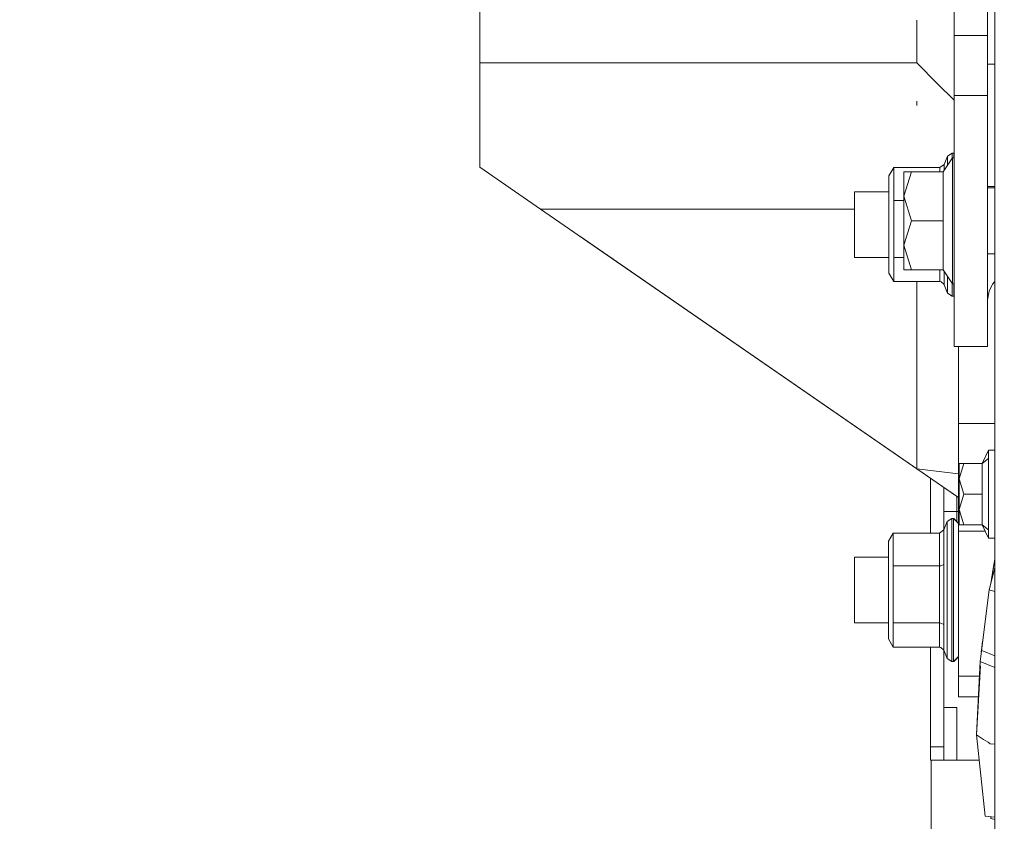
# Model space of a CAD drawing. Units: millimetres. Extents: x 456 to 8155, y -350 to 4022.
# Drawn here: x 2199 to 2436, y 783 to 976 of the extents above; entities that cross this region are included whole.
import ezdxf

# ---------------------------------------------------------------- set-up
doc = ezdxf.new("R2010")
doc.units = ezdxf.units.MM
doc.layers.add('1', color=7, linetype='Continuous', true_color=0xffffff)
doc.styles.add('blockfont', font='simplex.shx')
doc.dimstyles.get("Standard").update_dxf_attribs({"dimtxt": 0.18, "dimasz": 0.18, "dimexe": 0.18, "dimexo": 0.0625, "dimgap": 0.09, "dimtad": 0, "dimtih": 1, "dimtoh": 1, "dimdec": 4, "dimzin": 0, "dimdsep": 46, "dimtxsty": 'Standard', "dimcen": 0.09, "dimadec": 0, "dimazin": 0, "dimtfac": 1, "dimtdec": 4, "dimtofl": 0, "dimtmove": 0, "dimatfit": 3, "dimfxl": 1, "dimtolj": 1, "dimtzin": 0, "dimarcsym": 0})

# ---------------------------------------------------------------- blocks, each defined once
blk = doc.blocks.new('_U4')
at = {"layer": '1', "color": 18, "lineweight": 13}
for p, q in [((3705, 1348.4125), (3705, 116.461749)), ((1415.574299, 279.257722), (1415.574299, 116.461749)), ((1415.574299, 119.636749), (2452.241316, 119.636749)), ((3705, 119.636749), (2668.332983, 119.636749)), ((2456.953816, 44.636749), (2431.953816, 44.636749)), ((2431.953816, 44.636749), (2431.953816, -49.113251)), ((2688.620483, 44.636749), (2663.620483, 44.636749)), ((2688.620483, -49.113251), (2688.620483, 44.636749)), ((2431.953816, -49.113251), (2456.953816, -49.113251)), ((2663.620483, -49.113251), (2688.620483, -49.113251))]:
    blk.add_line(p, q, dxfattribs=at)
at = {"layer": '1', "color": 18, "lineweight": 70}
for points in [[(1415.574299, 119.636749), (1465.57425, 133.034208), (1465.574348, 106.239289)], [(3705, 119.636749), (3655.000049, 106.239289), (3654.999951, 133.034208)]]:
    blk.add_solid(points, dxfattribs=at)
at = {"layer": '1', "color": 18, "linetype": 'Continuous', "lineweight": 13, "char_height": 50, "attachment_point": 7, "line_spacing_factor": 0.903614, "style": 'blockfont'}
for s, insert in [('\\W1.4631;90.1', (2456.478816, 80.740915)), ('\\W1.1743;2289', (2456.478816, -41.134085))]:
    blk.add_mtext(s, dxfattribs=dict(at, insert=insert))
blk = doc.blocks.new('_U6')
at = {"layer": '1', "color": 18, "lineweight": 13}
for p, q in [((655.399906, 1198.920759), (655.399906, -313.538251)), ((7965.574372, 1011.112484), (7965.574372, -313.538251)), ((655.399906, -310.363251), (4229.680889, -310.363251)), ((7965.574372, -310.363251), (4391.293389, -310.363251))]:
    blk.add_line(p, q, dxfattribs=at)
at = {"layer": '1', "color": 18, "lineweight": 70}
for points in [[(655.399906, -310.363251), (705.399857, -296.965792), (705.399956, -323.760711)], [(7965.574372, -310.363251), (7915.574421, -323.760711), (7915.574322, -296.965792)]]:
    blk.add_solid(points, dxfattribs=at)
at = {"layer": '1', "color": 18, "linetype": 'Continuous', "lineweight": 13, "insert": (4233.918389, -349.259085), "char_height": 50, "attachment_point": 7, "line_spacing_factor": 0.903614, "style": 'blockfont'}
blk.add_mtext('\\W1.1836;OAL', dxfattribs=at)

msp = doc.modelspace()

# ---------------------------------------------------------------- linework, layer by layer
at = {"layer": '1', "color": 18, "linetype": 'Continuous', "lineweight": 13}
for p, q in [((2433.670747, 1011.915945), (2433.670747, 966.308139)), ((2309.923041, 1000.65019), (2309.923041, 975.901507)), ((2423.906553, 972.213648), (2423.906553, 983.833455)), ((2431.906688, 983.833455), (2431.906688, 972.213648)), ((2309.923041, 975.901507), (2309.923041, 965.650223)), ((2414.92151, 975.901507), (2414.92151, 973.311268)), ((2414.92151, 973.311268), (2414.925086, 971.14291)), ((2414.931047, 967.620395), (2414.925086, 971.14291)), ((2423.906553, 972.213648), (2431.906688, 972.213648)), ((2423.906553, 972.213648), (2423.906553, 957.82014)), ((2431.906688, 972.213648), (2431.906688, 957.82014)), ((2309.923041, 965.650223), (2309.923041, 955.606721)), ((2309.923041, 965.650223), (2414.922702, 965.650223)), ((2414.931047, 967.620395), (2414.922702, 965.650223)), ((2414.922702, 965.650223), (2419.918048, 960.654877)), ((2419.911373, 960.661791), (2414.922702, 965.650223)), ((2431.906688, 965.39285), (2433.670747, 965.39285)), ((2433.670747, 943.813883), (2433.670747, 966.308139)), ((2419.911373, 960.661791), (2423.906553, 956.666611)), ((2419.918048, 960.654877), (2423.906553, 956.666563)), ((2414.917457, 955.416344), (2414.917821, 956.480516)), ((2423.906553, 957.82014), (2431.906688, 957.82014)), ((2423.906553, 956.666611), (2423.906553, 957.82014)), ((2423.906553, 944.969676), (2423.906553, 956.666563)), ((2431.906688, 957.82014), (2431.906688, 944.969676)), ((2309.923041, 955.606721), (2309.923041, 940.594099)), ((2423.906553, 923.998974), (2423.906553, 944.969676)), ((2431.906688, 944.969676), (2431.906688, 923.998974)), ((2423.50291, 942.868613), (2421.259391, 939.503156)), ((2422.316062, 943.235897), (2421.497571, 941.267334)), ((2423.424709, 943.973862), (2422.316062, 943.235897)), ((2422.316062, 941.088247), (2422.316062, 943.235897)), ((2423.424709, 943.973862), (2423.424709, 942.751305)), ((2423.822868, 943.973862), (2423.424709, 943.973862)), ((2423.50291, 927.713118), (2423.50291, 942.868613)), ((2423.906553, 942.868613), (2423.50291, 942.868613)), ((2423.822868, 942.868613), (2423.822868, 943.973862)), ((2423.906553, 943.890488), (2423.822868, 943.973862)), ((2433.670747, 893.465959), (2433.670747, 943.813883)), ((2309.923041, 940.594099), (2324.512946, 930.519842)), ((2408.222902, 938.505851), (2409.377563, 940.498255)), ((2409.377563, 940.498255), (2420.457589, 940.498255)), ((2409.377563, 935.726903), (2409.377563, 940.498255)), ((2411.802995, 933.608137), (2411.802995, 939.503156)), ((2413.626897, 939.503156), (2411.802995, 933.608137)), ((2413.626897, 939.503156), (2411.802995, 939.503156)), ((2421.259391, 939.503156), (2413.626897, 939.503156)), ((2420.457589, 940.498255), (2421.497571, 941.267334)), ((2420.457589, 939.503156), (2420.457589, 940.498255)), ((2421.259391, 927.713118), (2421.259391, 939.503156)), ((2421.497571, 939.860445), (2421.497571, 941.267334)), ((2408.222902, 935.665987), (2408.222902, 938.505851)), ((2399.922836, 934.69175), (2408.222902, 934.69175)), ((2399.922836, 926.098369), (2399.922836, 934.69175)), ((2408.222902, 935.665987), (2408.222902, 922.194384)), ((2409.377563, 932.605587), (2409.377563, 935.726903)), ((2431.906688, 935.965024), (2433.670747, 935.965024)), ((2433.670747, 935.645662), (2431.906688, 935.645662)), ((2409.377563, 932.605587), (2411.802995, 932.605587)), ((2409.377563, 921.514951), (2409.377563, 932.605587)), ((2411.802995, 933.608137), (2413.626897, 927.713118)), ((2411.802995, 933.608137), (2411.802995, 921.81816)), ((2324.512946, 930.519842), (2414.922225, 868.093485)), ((2324.512982, 930.519842), (2399.922836, 930.519842)), ((2413.626897, 927.713118), (2411.802995, 921.81816)), ((2421.259391, 927.713118), (2413.626897, 927.713118)), ((2421.259391, 915.923141), (2421.259391, 927.713118)), ((2423.50291, 912.557684), (2423.50291, 927.713118)), ((2399.922836, 918.887101), (2399.922836, 926.098369)), ((2333.936703, 924.012868), (2423.159587, 862.405501)), ((2423.906553, 923.998974), (2423.906553, 905.109011)), ((2431.906688, 923.998974), (2431.906688, 905.109011)), ((2408.222902, 922.194384), (2408.222902, 915.073)), ((2409.377563, 918.896757), (2409.377563, 921.514951)), ((2411.802995, 921.81816), (2413.626897, 915.923141)), ((2411.802995, 921.81816), (2411.802995, 915.923141)), ((2399.922836, 918.887101), (2408.222902, 918.887101)), ((2409.377563, 918.896757), (2411.802995, 918.896757)), ((2409.377563, 913.080595), (2409.377563, 918.896757)), ((2433.670747, 919.780634), (2431.906688, 919.780634)), ((2413.626897, 915.923141), (2411.802995, 915.923141)), ((2421.259391, 915.923141), (2413.626897, 915.923141)), ((2420.457589, 913.080595), (2420.457589, 915.923141)), ((2423.50291, 912.557684), (2421.259391, 915.923141)), ((2408.222902, 915.073), (2409.377563, 913.080595)), ((2421.497571, 915.565852), (2421.497571, 912.311517)), ((2422.316062, 911.827229), (2422.316062, 914.33805)), ((2409.377563, 913.080595), (2420.457589, 913.080595)), ((2414.922569, 913.080595), (2414.922225, 868.093487)), ((2420.457589, 913.080595), (2420.787561, 913.020812)), ((2420.787561, 913.020812), (2421.47969, 912.352405)), ((2421.497571, 912.311517), (2421.47969, 912.352405)), ((2422.316062, 910.342954), (2421.497571, 912.311517)), ((2422.316062, 911.827229), (2422.316062, 910.342954)), ((2423.424709, 911.155902), (2423.424709, 912.674992)), ((2423.424709, 911.155902), (2423.424709, 909.604989)), ((2423.906553, 912.557684), (2423.50291, 912.557684)), ((2423.822868, 912.557684), (2423.822868, 911.155902)), ((2423.822868, 911.155902), (2423.822868, 909.604989)), ((2432.317245, 910.823129), (2432.954776, 912.185691)), ((2433.140743, 912.428759), (2432.954776, 912.185691)), ((2433.670747, 913.121049), (2433.140743, 912.428759)), ((2423.424709, 909.604989), (2422.316062, 910.342954)), ((2423.822868, 909.604989), (2423.424709, 909.604989)), ((2423.906553, 909.688358), (2423.822868, 909.604989)), ((2431.906688, 908.678256), (2432.317245, 910.823129)), ((2423.906553, 897.488676), (2423.906553, 905.109011)), ((2431.906688, 897.488676), (2431.906688, 905.109011)), ((2423.906553, 897.488676), (2431.906688, 897.488676)), ((2424.922931, 897.488676), (2424.922931, 878.972732)), ((2433.670747, 868.728481), (2433.670747, 893.465959)), ((2424.922931, 878.972732), (2433.670747, 878.972732)), ((2424.922931, 878.972732), (2424.922931, 860.898517)), ((2432.170856, 872.582756), (2430.661666, 869.37096)), ((2432.170856, 870.557509), (2432.170856, 872.582756)), ((2433.670747, 872.582756), (2432.170856, 872.582756)), ((2426.214444, 869.37096), (2425.070751, 869.37096)), ((2425.070751, 865.674697), (2426.214444, 869.37096)), ((2425.070751, 865.674697), (2425.070751, 869.37096)), ((2430.661666, 869.37096), (2426.214444, 869.37096)), ((2432.170856, 870.557509), (2430.661666, 869.37096)), ((2430.661666, 869.37096), (2430.661666, 866.447471)), ((2432.170856, 870.557509), (2432.170856, 868.532263)), ((2432.170856, 868.532263), (2432.170856, 861.978494)), ((2433.670747, 795.764886), (2433.670747, 868.728481)), ((2414.922225, 868.093485), (2414.922225, 868.093453)), ((2414.922281, 868.093447), (2414.922225, 868.093453)), ((2414.922281, 868.093447), (2424.922931, 861.188136)), ((2424.922931, 866.875969), (2414.922285, 868.093446)), ((2430.661666, 861.978494), (2430.661666, 866.447471)), ((2418.216216, 852.639817), (2418.216216, 865.818842)), ((2421.391237, 863.626527), (2421.391237, 853.40431)), ((2425.070751, 865.674697), (2426.214444, 861.978494)), ((2425.070751, 865.674697), (2425.070751, 858.282231)), ((2424.922931, 861.188136), (2423.159587, 862.405501)), ((2424.566257, 861.434374), (2424.566257, 857.850812)), ((2426.214444, 861.978494), (2425.070751, 858.282231)), ((2430.661666, 861.978494), (2426.214444, 861.978494)), ((2430.661666, 861.978494), (2430.661666, 857.509516)), ((2432.170856, 855.424665), (2432.170856, 861.978494)), ((2424.922931, 860.898517), (2425.070751, 860.898517)), ((2424.922931, 860.898517), (2424.922931, 853.124343)), ((2421.391237, 857.850395), (2424.566257, 857.850812)), ((2424.566257, 857.850812), (2424.565893, 855.375203)), ((2424.922931, 857.850812), (2424.566257, 857.850812)), ((2425.070751, 858.282231), (2426.214444, 854.585968)), ((2425.070751, 858.282231), (2425.070751, 854.585968)), ((2430.661666, 857.509516), (2430.661666, 854.585968)), ((2422.215927, 855.377458), (2421.397436, 853.408895)), ((2423.324573, 856.115423), (2422.215927, 855.377458)), ((2422.215927, 852.454923), (2422.215927, 855.377458)), ((2423.324573, 856.115423), (2423.324573, 853.061758)), ((2423.722732, 856.115423), (2423.324573, 856.115423)), ((2423.722732, 853.061758), (2423.722732, 856.115423)), ((2424.922931, 854.919992), (2423.722732, 856.115423)), ((2423.822868, 856.115423), (2423.722732, 856.115423)), ((2423.822868, 856.015685), (2423.822868, 856.115423)), ((2424.922931, 855.019513), (2423.822868, 856.115423)), ((2426.214444, 854.585968), (2425.070751, 854.585968)), ((2430.661666, 854.585968), (2426.214444, 854.585968)), ((2432.170856, 851.374172), (2430.661666, 854.585968)), ((2432.170856, 853.399418), (2430.661666, 854.585968)), ((2432.170856, 853.399418), (2432.170856, 855.424665)), ((2408.122766, 850.647472), (2409.277427, 852.639817)), ((2409.277427, 852.639817), (2420.357692, 852.639817)), ((2409.277427, 847.868524), (2409.277427, 852.639817)), ((2420.357692, 852.639817), (2421.397436, 853.408895)), ((2420.357692, 844.747208), (2420.357692, 852.639817)), ((2421.397436, 845.073484), (2421.397436, 853.408895)), ((2422.215927, 845.908664), (2422.215927, 852.454923)), ((2423.324573, 853.061758), (2423.324573, 846.221767)), ((2423.722732, 853.061758), (2423.722732, 846.221767)), ((2424.922931, 853.124343), (2431.348469, 853.124343)), ((2424.922931, 853.124343), (2424.922931, 818.218909)), ((2432.170856, 853.399418), (2432.170856, 851.374172)), ((2408.122766, 847.807549), (2408.122766, 850.647472)), ((2433.670747, 851.374172), (2432.170856, 851.374172)), ((2408.122766, 847.807549), (2408.122766, 834.336005)), ((2409.277427, 844.747208), (2409.277427, 847.868524)), ((2399.922836, 846.833371), (2408.122766, 846.833371)), ((2399.922836, 838.239931), (2399.922836, 846.833371)), ((2409.277427, 844.747208), (2420.357692, 844.747208)), ((2409.277427, 833.656512), (2409.277427, 844.747208)), ((2420.357692, 844.747208), (2420.687663, 844.77254)), ((2420.357692, 831.038378), (2420.357692, 844.747208)), ((2420.687663, 844.77254), (2421.379793, 845.056139)), ((2421.397436, 845.073484), (2421.379793, 845.056139)), ((2421.397436, 830.595575), (2421.397436, 845.073484)), ((2422.215927, 837.492786), (2422.215927, 845.908664)), ((2423.324573, 837.428235), (2423.324573, 846.221767)), ((2423.722732, 846.221767), (2423.722732, 837.428235)), ((2433.670747, 846.354863), (2433.237541, 844.138227)), ((2432.336318, 838.994764), (2433.670747, 844.25182)), ((2433.237541, 844.138227), (2432.716238, 840.49148)), ((2433.483112, 844.069384), (2433.237541, 844.138227)), ((2433.615053, 844.032411), (2433.483112, 844.069384)), ((2399.922836, 831.028663), (2399.922836, 838.239931)), ((2430.108058, 821.793996), (2432.336318, 838.994764)), ((2433.670747, 838.600047), (2432.336318, 838.994764)), ((2422.215927, 829.462253), (2422.215927, 837.492786)), ((2423.324573, 837.428235), (2423.324573, 829.037391)), ((2423.722732, 837.428235), (2423.722732, 829.037391)), ((2408.122766, 834.336005), (2408.122766, 827.214561)), ((2409.277427, 831.038378), (2409.277427, 833.656512)), ((2399.922836, 831.028663), (2408.122766, 831.028663)), ((2409.277427, 831.038378), (2420.357692, 831.038378)), ((2409.277427, 825.222217), (2409.277427, 831.038378)), ((2420.357692, 831.038378), (2420.687663, 831.003986)), ((2420.357692, 825.222217), (2420.357692, 831.038378)), ((2420.687663, 831.003986), (2421.379793, 830.619119)), ((2421.379793, 830.619119), (2421.397436, 830.595575)), ((2421.397436, 830.595575), (2421.397436, 824.453138)), ((2422.215927, 823.96885), (2422.215927, 829.462253)), ((2423.324573, 823.297463), (2423.324573, 829.037391)), ((2423.722732, 829.037391), (2423.722732, 823.297463)), ((2408.122766, 827.214561), (2409.277427, 825.222217)), ((2430.732541, 826.61461), (2430.429685, 824.495994)), ((2409.277427, 825.222217), (2420.357692, 825.222217)), ((2418.216216, 801.240288), (2418.216216, 825.222217)), ((2420.357692, 825.222217), (2420.687663, 825.162433)), ((2420.687663, 825.162433), (2421.379793, 824.494027)), ((2421.397436, 824.453138), (2421.379793, 824.494027)), ((2421.391237, 824.467504), (2421.391237, 801.240288)), ((2422.215927, 822.484575), (2421.397436, 824.453138)), ((2422.215927, 823.96885), (2422.215927, 822.484575)), ((2430.429685, 824.495994), (2430.407341, 824.10427)), ((2430.456594, 824.484475), (2430.429685, 824.495994)), ((2433.670747, 823.108737), (2430.577981, 824.432515)), ((2423.324573, 821.74661), (2422.215927, 822.484575)), ((2423.324573, 823.297463), (2423.324573, 821.74661)), ((2423.722732, 821.74661), (2423.324573, 821.74661)), ((2423.722732, 823.297463), (2423.722732, 821.74661)), ((2424.922931, 822.942041), (2423.722732, 821.74661)), ((2423.822868, 821.74661), (2423.722732, 821.74661)), ((2424.922931, 822.842521), (2423.822868, 821.74661)), ((2423.822868, 821.846348), (2423.822868, 821.74661)), ((2429.274432, 804.242724), (2430.108058, 821.793996)), ((2430.108058, 821.793996), (2433.640296, 820.310191)), ((2430.214404, 820.721801), (2429.266441, 804.102622)), ((2433.640296, 820.310191), (2433.669793, 820.2978)), ((2433.669793, 820.2978), (2433.670747, 820.297399)), ((2424.922931, 818.218909), (2429.938254, 818.218909)), ((2424.922931, 818.218909), (2424.922931, 814.532541)), ((2424.922931, 813.237928), (2424.922931, 814.532541)), ((2429.701674, 813.237928), (2424.922931, 813.237928)), ((2424.566257, 810.73191), (2421.391237, 810.73191)), ((2424.566257, 798.018239), (2424.566257, 810.73191)), ((2429.266441, 804.102622), (2430.937717, 803.034067)), ((2431.354272, 784.569465), (2429.268202, 804.101496)), ((2432.038772, 802.328192), (2430.937717, 803.034067)), ((2432.587135, 801.976524), (2432.038772, 802.328192)), ((2418.216216, 801.240288), (2421.391237, 801.240288)), ((2418.216216, 798.018239), (2418.216216, 801.240288)), ((2421.391237, 798.018239), (2421.391237, 801.240288)), ((2432.594206, 801.97582), (2432.587135, 801.976524)), ((2432.592626, 801.975977), (2432.594287, 801.974915)), ((2432.594287, 801.974915), (2433.670747, 801.867843)), ((2418.216216, 798.018239), (2421.391237, 798.018239)), ((2418.392885, 769.063018), (2418.392885, 798.018239)), ((2424.566257, 798.018239), (2421.391237, 798.018239)), ((2424.566257, 798.018239), (2429.917909, 798.018239)), ((2433.670747, 775.978468), (2433.670747, 795.764886)), ((2433.670747, 784.337223), (2431.354272, 784.569465)), ((2432.720888, 784.040175), (2432.720888, 784.432453)), ((2433.670747, 783.756544), (2432.720888, 784.040175))]:
    msp.add_line(p, q, dxfattribs=at)

# ---------------------------------------------------------------- dimensions: what is measured, and where the dimension line sits
for base, p1, p2, text, override, picture, middle in [((3705, 119.636749), (1415.574299, 280.845222), (3705, 1350), '<>\\P[\\C18;\\H50.00;\\Fsimplex.shx;2289\\Fsimplex.shx;\\H50.00;\\C18; ]', {"dimtxt": 50, "dimasz": 50, "dimexe": 3.175, "dimexo": 1.5875, "dimgap": 1.5875, "dimtih": 1, "dimtoh": 1, "dimdec": 1, "dimlfac": 0.03937, "dimdsep": 46, "dimlunit": 2, "dimtxsty": 'blockfont', "dimsah": 1, "dimse1": 0, "dimse2": 0, "dimsd1": 0, "dimsd2": 0, "dimclrd": 18, "dimclre": 18, "dimclrt": 18, "dimtol": 0, "dimtm": -0.1, "dimtfac": 1, "dimtdec": 2, "dimtofl": 1, "dimtmove": 0, "dimlwd": 13, "dimlwe": 13}, '_U4', (2560.28715, 119.636749)), ((655.399906, -310.363251), (7965.574372, 1146.049984), (655.399906, 1200.508259), '\\C18;OAL', {"dimtxt": 50, "dimasz": 50, "dimexe": 3.175, "dimexo": 1.5875, "dimgap": 1.5875, "dimtih": 1, "dimtoh": 1, "dimdec": 1, "dimlfac": 0.03937, "dimdsep": 46, "dimlunit": 2, "dimpost": '', "dimtxsty": 'blockfont', "dimsah": 1, "dimse1": 0, "dimse2": 0, "dimsd1": 0, "dimsd2": 0, "dimclrd": 18, "dimclre": 18, "dimclrt": 18, "dimtol": 0, "dimtm": -0.1, "dimtfac": 1, "dimtdec": 2, "dimtofl": 1, "dimtmove": 0, "dimlwd": 13, "dimlwe": 13}, '_U6', (4310.487139, -310.363251))]:
    dim = msp.add_linear_dim(base=base, p1=p1, p2=p2, text=text, dimstyle='Standard', override=override, dxfattribs=at)
    dim.commit()
    dim.dimension.update_dxf_attribs({"geometry": picture, "text_midpoint": middle, "dimtype": 160})

doc.saveas('drawing.dxf')
